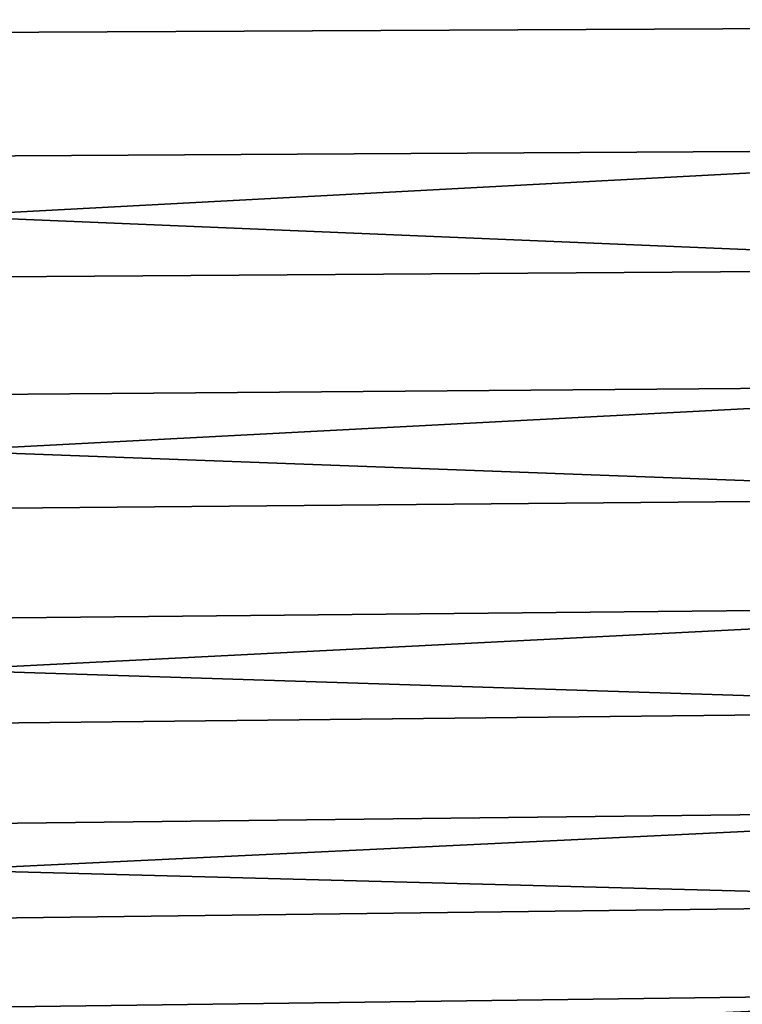
# Model space of a CAD drawing. Units: millimetres. Extents: x -157 to 306, y -332 to 718.
# Drawn here: x 144 to 150, y -15 to -5 of the extents above; entities that cross this region are included whole.
import ezdxf

# ---------------------------------------------------------------- set-up
doc = ezdxf.new("R2010")
doc.units = ezdxf.units.MM
doc.header["$LTSCALE"] = 43.576672
doc.layers.add('10', color=7, linetype='CONTINUOUS')
doc.layers.add('8', color=7, linetype='CONTINUOUS')

msp = doc.modelspace()

# ---------------------------------------------------------------- linework, layer by layer
at = {"layer": '10', "linetype": 'Continuous'}
for points in [[(154.839, -5.4752, -18.8456), (105.0052, -3.2061, -20.2423), (154.839, -3.07, -19.3832), (154.839, -5.4752, -18.8456)], [(105.0052, -5.7178, -19.6809), (105.0052, -3.2061, -20.2423), (154.839, -5.4752, -18.8456), (105.0052, -5.7178, -19.6809)], [(154.839, -7.794, -18.0108), (105.0052, -5.7178, -19.6809), (154.839, -5.4752, -18.8456), (154.839, -7.794, -18.0108)], [(105.0052, -8.1394, -18.8091), (105.0052, -5.7178, -19.6809), (154.839, -7.794, -18.0108), (105.0052, -8.1394, -18.8091)], [(154.839, -9.9899, -16.8919), (105.0052, -8.1394, -18.8091), (154.839, -7.794, -18.0108), (154.839, -9.9899, -16.8919)], [(105.0052, -10.4326, -17.6406), (105.0052, -8.1394, -18.8091), (154.839, -9.9899, -16.8919), (105.0052, -10.4326, -17.6406)], [(154.839, -12.0282, -15.5066), (105.0052, -10.4326, -17.6406), (154.839, -9.9899, -16.8919), (154.839, -12.0282, -15.5066)], [(105.0052, -12.5613, -16.194), (105.0052, -10.4326, -17.6406), (154.839, -12.0282, -15.5066), (105.0052, -12.5613, -16.194)], [(154.839, -13.8768, -13.8768), (105.0052, -12.5613, -16.194), (154.839, -12.0282, -15.5066), (154.839, -13.8768, -13.8768)], [(154.839, -13.8768, -13.8768), (105.0052, -14.4919, -14.4919), (105.0052, -12.5613, -16.194), (154.839, -13.8768, -13.8768)]]:
    msp.add_3dface(points, dxfattribs=at)
at = {"layer": '8', "linetype": 'Continuous'}
for points in [[(154.839, -6.6477, 18.4646), (154.839, -4.281, 19.1522), (105.0052, -6.9423, 19.283), (154.839, -6.6477, 18.4646)], [(105.0052, -6.9423, 19.283), (154.839, -4.281, 19.1522), (105.0052, -4.4708, 20.0011), (105.0052, -6.9423, 19.283)], [(154.839, -8.9095, 17.4858), (154.839, -6.6477, 18.4646), (105.0052, -9.3044, 18.2609), (154.839, -8.9095, 17.4858)], [(105.0052, -9.3044, 18.2609), (154.839, -6.6477, 18.4646), (105.0052, -6.9423, 19.283), (105.0052, -9.3044, 18.2609)], [(154.839, -11.0308, 16.2313), (154.839, -8.9095, 17.4858), (105.0052, -11.5197, 16.9507), (154.839, -11.0308, 16.2313)], [(105.0052, -11.5197, 16.9507), (154.839, -8.9095, 17.4858), (105.0052, -9.3044, 18.2609), (105.0052, -11.5197, 16.9507)], [(154.839, -12.9781, 14.7208), (154.839, -11.0308, 16.2313), (105.0052, -13.5534, 15.3733), (154.839, -12.9781, 14.7208)], [(105.0052, -13.5534, 15.3733), (154.839, -11.0308, 16.2313), (105.0052, -11.5197, 16.9507), (105.0052, -13.5534, 15.3733)], [(154.839, -14.7208, 12.9781), (154.839, -12.9781, 14.7208), (105.0052, -15.3733, 13.5534), (154.839, -14.7208, 12.9781)], [(105.0052, -15.3733, 13.5534), (154.839, -12.9781, 14.7208), (105.0052, -13.5534, 15.3733), (105.0052, -15.3733, 13.5534)], [(154.839, -13.8768, -13.8768), (154.839, -15.5067, -12.0282), (105.0052, -14.4919, -14.4919), (154.839, -13.8768, -13.8768)], [(105.0052, -14.4919, -14.4919), (154.839, -15.5067, -12.0282), (105.0052, -16.194, -12.5613), (105.0052, -14.4919, -14.4919)], [(154.839, -16.2313, 11.0308), (154.839, -14.7208, 12.9781), (105.0052, -16.9507, 11.5197), (154.839, -16.2313, 11.0308)], [(105.0052, -16.9507, 11.5197), (154.839, -14.7208, 12.9781), (105.0052, -15.3733, 13.5534), (105.0052, -16.9507, 11.5197)]]:
    msp.add_3dface(points, dxfattribs=at)

doc.saveas('drawing.dxf')
